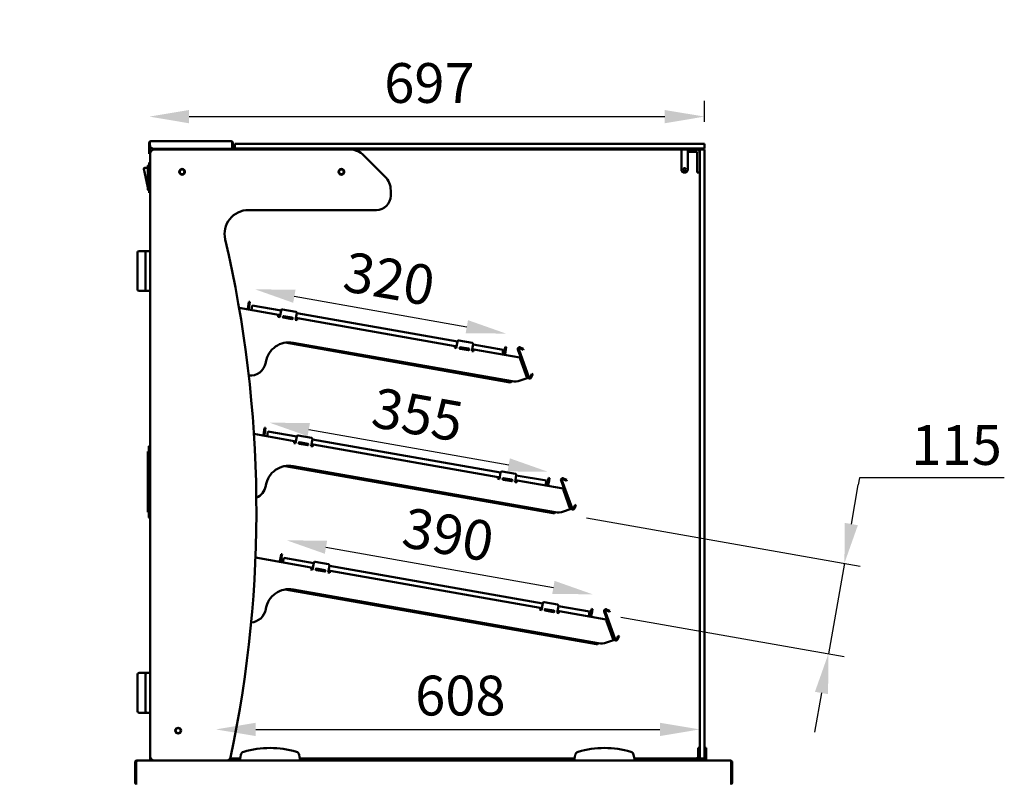
# Model space of a CAD drawing. Units: millimetres. Extents: x 65 to 5840, y 100 to 4100.
# Drawn here: x 2590 to 3827, y 1759 to 2720 of the extents above; entities that cross this region are included whole.
import ezdxf

# ---------------------------------------------------------------- set-up
doc = ezdxf.new("R2010")
doc.units = ezdxf.units.MM
doc.header["$LTSCALE"] = 20
for name, color, linetype, lineweight in [('Dimension (ISO)', 7, 'Continuous', 25), ('Symbol (ISO)', 7, 'Continuous', 25), ('Visible (ISO)', 7, 'Continuous', 50)]:
    doc.layers.add(name, color=color, linetype=linetype, lineweight=lineweight)
doc.styles.add('Note Text (ISO)', font='tahoma.ttf')
doc.dimstyles.new('Default (ISO)', dxfattribs={"dimscale": 20, "dimtxt": 2.5, "dimasz": 2.5, "dimexe": 1, "dimexo": 2, "dimgap": 0.762, "dimtad": 1, "dimtoh": 1, "dimdec": 1, "dimrnd": 1e-08, "dimzin": 0, "dimdsep": 46, "dimtxsty": 'Note Text (ISO)', "dimcen": 0.09, "dimdle": 10, "dimclrd": 256, "dimclre": 256, "dimclrt": 256, "dimadec": 1, "dimazin": 0, "dimtfac": 1.40208, "dimtmove": 0, "dimatfit": 3, "dimfxl": 1, "dimtolj": 1, "dimtzin": 0, "dimlwd": -1, "dimlwe": -1, "dimarcsym": 0})
doc.dimstyles.new('Default - Method 1b (ISO)$7', dxfattribs={"dimscale": 20, "dimtxt": 2.5, "dimasz": 2.5, "dimexe": 3.175, "dimexo": 0, "dimgap": 0.762, "dimtad": 1, "dimtoh": 1, "dimrnd": 1e-08, "dimtxsty": 'Note Text (ISO)', "dimcen": 0.09, "dimdle": 10, "dimclrd": 256, "dimclre": 256, "dimclrt": 256, "dimazin": 2, "dimtfac": 1.4, "dimtmove": 0, "dimatfit": 3, "dimfxl": 1, "dimtolj": 1, "dimlwd": -1, "dimlwe": -1, "dimarcsym": 0})

# ---------------------------------------------------------------- blocks, each defined once
blk = doc.blocks.new('*D7')
at = {"layer": 'Defpoints', "color": 0, "transparency": 16777216}
for p in [(2735.3, 1761.1), (3485.3, 1761.1), (3485.3, 1022.6)]:
    blk.add_point(p, dxfattribs=at)
at = {"layer": 'Dimension (ISO)', "transparency": 16777216}
for p, q in [((2735.3, 1721.1), (2735.3, 1002.6)), ((3485.3, 1721.1), (3485.3, 1002.6)), ((2785.3, 1022.6), (3435.3, 1022.6))]:
    blk.add_line(p, q, dxfattribs=at)
for points in [[(2785.3, 1030.9), (2785.3, 1014.2), (2735.3, 1022.6)], [(3435.3, 1030.9), (3435.3, 1014.2), (3485.3, 1022.6)]]:
    blk.add_solid(points, dxfattribs=at)
at = {"layer": 'Dimension (ISO)', "transparency": 16777216, "insert": (3057, 1089.9), "char_height": 50, "attachment_point": 1, "style": 'Note Text (ISO)'}
blk.add_mtext('\\A1;750', dxfattribs=at)
blk = doc.blocks.new('*D17')
at = {"layer": 'Defpoints', "color": 0, "transparency": 16777216}
for p in [(3450.4, 2597.8), (2753.2, 2560.6), (3450.4, 2551.4)]:
    blk.add_point(p, dxfattribs=at)
at = {"layer": 'Dimension (ISO)', "transparency": 16777216}
for p, q in [((3450.4, 2591.4), (3450.4, 2617.8)), ((2803.2, 2597.8), (3400.4, 2597.8))]:
    blk.add_line(p, q, dxfattribs=at)
for points in [[(2803.2, 2606.1), (2803.2, 2589.4), (2753.2, 2597.8)], [(3400.4, 2606.1), (3400.4, 2589.4), (3450.4, 2597.8)]]:
    blk.add_solid(points, dxfattribs=at)
at = {"layer": 'Dimension (ISO)', "transparency": 16777216, "insert": (3048.2, 2665), "char_height": 50, "attachment_point": 1, "style": 'Note Text (ISO)'}
blk.add_mtext('\\A1;697', dxfattribs=at)
blk = doc.blocks.new('*D20')
at = {"layer": 'Defpoints', "color": 0, "transparency": 16777216}
for p in [(2836.8, 1828), (3444.4, 1828), (3444.4, 1828)]:
    blk.add_point(p, dxfattribs=at)
at = {"layer": 'Dimension (ISO)', "transparency": 16777216}
blk.add_line((2886.8, 1828), (3394.4, 1828), dxfattribs=at)
for points in [[(2886.8, 1836.3), (2886.8, 1819.6), (2836.8, 1828)], [(3394.4, 1836.3), (3394.4, 1819.6), (3444.4, 1828)]]:
    blk.add_solid(points, dxfattribs=at)
at = {"layer": 'Dimension (ISO)', "transparency": 16777216, "insert": (3087, 1895.5), "char_height": 50, "attachment_point": 1, "style": 'Note Text (ISO)'}
blk.add_mtext('\\A1;608', dxfattribs=at)
blk = doc.blocks.new('*D21')
at = {"layer": 'Defpoints', "color": 0, "transparency": 16777216}
for p in [(2921.4, 2040.7), (3309.9, 1997.7), (3305.5, 1973)]:
    blk.add_point(p, dxfattribs=at)
at = {"layer": 'Dimension (ISO)', "transparency": 16777216}
blk.add_line((2975, 2056.8), (3260.6, 2006.4), dxfattribs=at)
for points in [[(2976.5, 2065), (2973.6, 2048.6), (2925.8, 2065.5)], [(3262.1, 2014.6), (3259.2, 1998.2), (3309.9, 1997.7)]]:
    blk.add_solid(points, dxfattribs=at)
at = {"layer": 'Dimension (ISO)', "transparency": 16777216, "insert": (3077, 2107.2), "char_height": 50, "attachment_point": 1, "rotation": 350, "style": 'Note Text (ISO)'}
blk.add_mtext('\\A1;390', dxfattribs=at)
blk = doc.blocks.new('*D22')
at = {"layer": 'Defpoints', "color": 0, "transparency": 16777216}
for p in [(2901.7, 2199.1), (3253.8, 2151.6), (3251.3, 2137.5)]:
    blk.add_point(p, dxfattribs=at)
at = {"layer": 'Dimension (ISO)', "transparency": 16777216}
blk.add_line((2953.4, 2204.6), (3204.6, 2160.3), dxfattribs=at)
for points in [[(2954.9, 2212.8), (2952, 2196.4), (2904.2, 2213.3)], [(3206, 2168.5), (3203.1, 2152.1), (3253.8, 2151.6)]]:
    blk.add_solid(points, dxfattribs=at)
at = {"layer": 'Dimension (ISO)', "transparency": 16777216, "insert": (3038.6, 2257.9), "char_height": 50, "attachment_point": 1, "rotation": 350, "style": 'Note Text (ISO)'}
blk.add_mtext('\\A1;355', dxfattribs=at)
blk = doc.blocks.new('*D23')
at = {"layer": 'Defpoints', "color": 0, "transparency": 16777216}
for p in [(2882, 2357.6), (3201.2, 2325.2), (3197.2, 2302.1)]:
    blk.add_point(p, dxfattribs=at)
at = {"layer": 'Dimension (ISO)', "transparency": 16777216}
blk.add_line((2935.3, 2372.1), (3152, 2333.9), dxfattribs=at)
for points in [[(2936.8, 2380.3), (2933.9, 2363.9), (2886.1, 2380.8)], [(3153.4, 2342.1), (3150.5, 2325.7), (3201.2, 2325.2)]]:
    blk.add_solid(points, dxfattribs=at)
at = {"layer": 'Dimension (ISO)', "transparency": 16777216, "insert": (3002.9, 2428.6), "char_height": 50, "attachment_point": 1, "rotation": 350, "style": 'Note Text (ISO)'}
blk.add_mtext('\\A1;320', dxfattribs=at)
blk = doc.blocks.new('*D24')
at = {"layer": 'Defpoints', "color": 0, "transparency": 16777216}
for p in [(3262.8, 2100.7), (3306, 1975.9), (3606, 1923)]:
    blk.add_point(p, dxfattribs=at)
at = {"layer": 'Dimension (ISO)', "transparency": 16777216}
for p, q in [((3645, 2143.9), (3643.4, 2135.2)), ((3826.9, 2143.9), (3645, 2143.9)), ((3634.8, 2085.9), (3643.4, 2135.2)), ((3302.2, 2093.8), (3645.8, 2033.2)), ((3626.1, 2036.7), (3606, 1923)), ((3345.4, 1969), (3625.7, 1919.5)), ((3597.4, 1873.8), (3588.7, 1824.5))]:
    blk.add_line(p, q, dxfattribs=at)
for points in [[(3626.6, 2087.4), (3643, 2084.5), (3626.1, 2036.7)], [(3589.1, 1875.2), (3605.6, 1872.3), (3606, 1923)]]:
    blk.add_solid(points, dxfattribs=at)
at = {"layer": 'Dimension (ISO)', "transparency": 16777216, "insert": (3710.2, 2210.3), "char_height": 50, "attachment_point": 1, "style": 'Note Text (ISO)'}
blk.add_mtext('\\A1;115', dxfattribs=at)

msp = doc.modelspace()

# ---------------------------------------------------------------- linework, layer by layer
at = {"layer": 'Visible (ISO)'}
for p, q in [((2753.9, 2565.13), (2753.2, 2565.13)), ((2753.2, 2565.13), (2753.2, 2556.13)), ((2753.9, 2556.13), (2753.9, 2565.13)), ((2754.05, 2562.13), (2754.05, 2565.13)), ((2754.4, 2560.27), (2754.4, 2551.43)), ((2754.9, 2566.83), (2856.2, 2566.83)), ((2857.06, 2565.13), (2857.06, 2559.13)), ((2857.2, 2559.83), (2857.2, 2565.13)), ((2857.2, 2565.13), (2857.9, 2565.13)), ((2857.2, 2557.83), (2857.2, 2559.83)), ((2857.9, 2565.13), (2857.9, 2559.83)), ((2857.9, 2559.83), (2857.9, 2557.83)), ((2860.4, 2563.53), (2860.4, 2557.53)), ((2860.4, 2563.53), (2865.4, 2563.53)), ((3445.4, 2563.53), (2865.4, 2563.53)), ((3445.4, 2563.53), (3450.4, 2563.53)), ((3450.4, 2563.53), (3450.4, 2557.53)), ((2753.2, 2551.13), (2753.2, 2556.13)), ((2753.2, 2551.13), (2753.9, 2551.13)), ((2753.9, 2556.13), (2753.9, 2551.13)), ((2754.4, 1793.93), (2754.4, 2551.43)), ((2855.06, 2557.13), (2759.05, 2557.13)), ((2759.4, 2556.43), (3005.05, 2556.43)), ((2763.96, 2556.43), (2763.26, 2557.13)), ((2763.55, 2557.13), (2764.25, 2556.43)), ((2788.26, 2557.13), (2788.26, 2556.43)), ((2788.4, 2556.43), (2788.4, 2557.13)), ((2789.6, 2557.13), (2789.6, 2556.43)), ((2857.2, 2557.83), (2857.9, 2557.83)), ((2858.9, 2557.53), (2860.4, 2557.53)), ((2858.9, 2557.53), (2858.9, 2556.43)), ((2860.4, 2557.53), (2865.4, 2557.53)), ((3445.4, 2557.53), (2865.4, 2557.53)), ((3007.29, 2557.13), (2975.2, 2557.13)), ((3007.29, 2556.32), (3007.29, 2557.13)), ((3008.85, 2556.48), (3008.55, 2556.18)), ((3009.26, 2556.07), (3008.85, 2556.48)), ((3421.4, 2556.43), (3008.9, 2556.43)), ((3022.73, 2549.1), (3049.08, 2522.75)), ((3429.4, 2556.43), (3421.4, 2556.43)), ((3421.4, 2552.43), (3421.4, 2556.43)), ((3421.4, 2552.43), (3421.4, 2531.33)), ((3430.4, 2556.43), (3429.4, 2556.43)), ((3429.4, 2552.43), (3429.4, 2556.43)), ((3429.4, 2553.43), (3430.4, 2553.43)), ((3429.4, 2552.43), (3429.4, 2531.33)), ((3430.4, 2556.43), (3440.4, 2556.43)), ((3430.4, 2553.43), (3440.4, 2553.43)), ((3441.4, 2531.33), (3441.4, 2552.43)), ((3450.4, 2556.43), (3444.4, 2556.43)), ((3444.4, 2556.43), (3444.4, 2551.43)), ((3444.4, 1796.43), (3444.4, 2551.43)), ((3445.4, 2557.53), (3450.4, 2557.53)), ((3450.4, 2556.43), (3450.4, 2551.43)), ((3450.4, 1796.43), (3450.4, 2551.43)), ((2751.2, 2535.53), (2751.2, 2506.53)), ((2752.2, 2536.53), (2753.2, 2536.53)), ((2753.2, 2536.93), (2753.2, 2539.93)), ((2754.4, 2539.93), (2753.2, 2539.93)), ((2753.2, 2536.93), (2753.2, 2504.93)), ((2746.44, 2532.33), (2751.2, 2508.53)), ((2751.2, 2533.53), (2747.42, 2533.53)), ((3425.3, 2527.43), (3425.5, 2527.43)), ((3441.4, 2527.43), (3441.4, 2531.33)), ((3441.4, 2527.43), (3444.4, 2527.43)), ((2752.2, 2505.53), (2753.2, 2505.53)), ((2753.2, 2501.93), (2753.2, 2504.93)), ((2753.2, 2501.93), (2754.4, 2501.93)), ((3056.4, 2505.07), (3056.4, 2498.43)), ((3038.4, 2480.43), (2877.69, 2480.43)), ((2738.4, 2380.93), (2738.4, 2426.93)), ((2740.4, 2428.93), (2750.4, 2428.93)), ((2748.4, 2424.22), (2748.4, 2426.93)), ((2748.4, 2424.22), (2748.4, 2408.97)), ((2754.4, 2428.93), (2750.4, 2428.93)), ((2748.4, 2408.68), (2748.4, 2408.97)), ((2748.4, 2408.68), (2748.4, 2399.17)), ((2748.4, 2398.88), (2748.4, 2399.17)), ((2748.4, 2398.88), (2748.4, 2383.63)), ((2750.4, 2378.93), (2740.4, 2378.93)), ((2748.4, 2380.93), (2748.4, 2383.63)), ((2750.4, 2378.93), (2754.4, 2378.93)), ((2876.79, 2356.51), (2877.81, 2362.34)), ((2878.34, 2365.3), (2877.81, 2362.34)), ((2879, 2362.13), (2877.97, 2356.3)), ((2878.34, 2365.3), (2879.52, 2365.09)), ((2879, 2362.13), (2879.52, 2365.09)), ((2865.93, 2357.41), (2915.59, 2348.65)), ((2881.49, 2354.66), (2882.53, 2360.57)), ((2882.53, 2360.57), (2918.6, 2354.21)), ((2917.12, 2345.84), (2918.63, 2354.37)), ((2920.36, 2355.58), (2937.11, 2352.63)), ((2938.32, 2350.89), (2936.82, 2342.37)), ((2938.3, 2350.74), (3140.18, 2315.14)), ((2915.15, 2346.19), (2915.21, 2346.49)), ((2917.12, 2345.84), (2915.15, 2346.19)), ((2915.59, 2348.65), (2915.21, 2346.49)), ((2915.29, 2346.98), (2917.26, 2346.63)), ((2917.35, 2347.12), (2915.38, 2347.47)), ((2915.59, 2348.65), (2917.56, 2348.31)), ((2921.04, 2345.97), (2933.18, 2343.82)), ((2933.35, 2344.3), (2921.05, 2346.47)), ((2932.18, 2343.39), (2921.84, 2345.22)), ((2922.18, 2347.19), (2932.52, 2345.36)), ((2938.79, 2342.02), (2936.82, 2342.37)), ((2936.96, 2343.16), (2938.93, 2342.81)), ((2939.02, 2343.3), (2937.05, 2343.65)), ((2937.25, 2344.83), (2939.22, 2344.49)), ((2938.84, 2342.32), (2938.79, 2342.02)), ((2938.84, 2342.32), (2939.22, 2344.49)), ((2939.22, 2344.49), (3137.17, 2309.58)), ((2923.7, 2313.82), (3206.36, 2263.97)), ((3208.67, 2265.29), (2933.71, 2313.78)), ((3138.71, 2306.77), (3140.21, 2315.3)), ((3141.95, 2316.51), (3158.69, 2313.56)), ((3136.74, 2307.12), (3136.79, 2307.42)), ((3138.71, 2306.77), (3136.74, 2307.12)), ((3137.17, 2309.58), (3136.79, 2307.42)), ((3136.88, 2307.91), (3138.84, 2307.56)), ((3138.93, 2308.05), (3136.96, 2308.4)), ((3137.17, 2309.58), (3139.14, 2309.23)), ((3142.62, 2306.89), (3154.77, 2304.75)), ((3154.93, 2305.23), (3142.63, 2307.4)), ((3153.76, 2304.32), (3143.42, 2306.14)), ((3143.77, 2308.11), (3154.11, 2306.29)), ((3159.9, 2311.82), (3158.4, 2303.3)), ((3160.37, 2302.95), (3158.4, 2303.3)), ((3158.54, 2304.09), (3160.51, 2303.74)), ((3160.6, 2304.23), (3158.63, 2304.58)), ((3158.84, 2305.76), (3160.81, 2305.41)), ((3159.88, 2311.67), (3197.67, 2305.01)), ((3160.42, 2303.25), (3160.37, 2302.95)), ((3160.42, 2303.25), (3160.81, 2305.41)), ((3160.81, 2305.41), (3218.55, 2295.23)), ((3196.63, 2299.1), (3197.67, 2305.01)), ((3198.77, 2299.73), (3199.8, 2305.57)), ((3200.32, 2308.52), (3199.8, 2305.57)), ((3200.98, 2305.36), (3199.96, 2299.53)), ((3201.5, 2308.31), (3200.32, 2308.52)), ((3200.98, 2305.36), (3201.5, 2308.31)), ((3216.11, 2305.15), (3228.82, 2270.22)), ((3229.95, 2270.63), (3217.24, 2305.56)), ((3222.76, 2304.87), (3218.6, 2306.81)), ((3219.11, 2307.89), (3223.26, 2305.96)), ((3222.76, 2304.87), (3223.26, 2305.96)), ((2899.54, 2289.85), (2899.37, 2288.86)), ((3219.11, 2293.41), (3219.13, 2293.42)), ((3227.84, 2269.42), (3219.11, 2293.41)), ((3219.13, 2293.42), (3220.23, 2293.82)), ((3219.14, 2292.89), (3227.71, 2269.37)), ((3207.35, 2264.83), (3207.75, 2264.35)), ((3207.94, 2265.42), (3207.5, 2265.05)), ((3207.75, 2264.35), (3208.84, 2265.26)), ((3218.98, 2266.2), (3227.71, 2269.37)), ((3228.97, 2269.83), (3227.84, 2269.42)), ((3228.82, 2270.22), (3228.97, 2269.83)), ((3231.8, 2270.55), (3233.74, 2274.7)), ((3234.82, 2274.2), (3232.89, 2270.04)), ((3234.82, 2274.2), (3233.74, 2274.7)), ((2896.48, 2198.04), (2897.51, 2203.87)), ((2898.03, 2206.82), (2897.51, 2203.87)), ((2898.69, 2203.66), (2897.66, 2197.83)), ((2898.03, 2206.82), (2899.21, 2206.62)), ((2898.69, 2203.66), (2899.21, 2206.62)), ((2901.19, 2196.19), (2902.23, 2202.1)), ((2902.23, 2202.1), (2938.3, 2195.74)), ((2884.58, 2199.12), (2935.28, 2190.18)), ((2935.28, 2190.18), (2934.9, 2188.01)), ((2937.05, 2188.65), (2935.08, 2189)), ((2935.28, 2190.18), (2937.25, 2189.83)), ((2936.82, 2187.37), (2938.32, 2195.89)), ((2940.06, 2197.11), (2956.8, 2194.16)), ((2941.88, 2188.71), (2952.22, 2186.89)), ((2958.02, 2192.42), (2956.52, 2183.9)), ((2957.99, 2192.27), (3194.35, 2150.59)), ((2751.4, 2176.93), (2752.4, 2176.93)), ((2751.4, 2100.93), (2751.4, 2176.93)), ((2752.4, 2181.08), (2752.4, 2182.93)), ((2752.4, 2096.77), (2752.4, 2181.08)), ((2753.4, 2183.93), (2754.4, 2183.93)), ((2934.85, 2187.72), (2934.9, 2188.01)), ((2936.82, 2187.37), (2934.85, 2187.72)), ((2934.99, 2188.51), (2936.96, 2188.16)), ((2940.73, 2187.49), (2952.88, 2185.35)), ((2953.04, 2185.83), (2940.74, 2188)), ((2951.87, 2184.92), (2941.53, 2186.74)), ((2958.49, 2183.55), (2956.52, 2183.9)), ((2956.66, 2184.69), (2958.62, 2184.34)), ((2958.71, 2184.83), (2956.74, 2185.18)), ((2956.95, 2186.36), (2958.92, 2186.01)), ((2958.54, 2183.85), (2958.49, 2183.55)), ((2958.54, 2183.85), (2958.92, 2186.01)), ((2958.92, 2186.01), (3191.33, 2145.03)), ((2923.7, 2158.82), (3260.53, 2099.42)), ((3262.84, 2100.74), (2933.71, 2158.78)), ((3196.11, 2151.96), (3212.85, 2149.01)), ((3190.9, 2142.57), (3190.95, 2142.86)), ((3192.87, 2142.22), (3190.9, 2142.57)), ((3191.33, 2145.03), (3190.95, 2142.86)), ((3191.04, 2143.36), (3193.01, 2143.01)), ((3193.1, 2143.5), (3191.13, 2143.85)), ((3191.33, 2145.03), (3193.3, 2144.68)), ((3192.87, 2142.22), (3194.37, 2150.75)), ((3196.78, 2142.34), (3208.93, 2140.2)), ((3209.09, 2140.68), (3196.79, 2142.85)), ((3207.92, 2139.77), (3197.58, 2141.59)), ((3197.93, 2143.56), (3208.27, 2141.74)), ((3214.07, 2147.27), (3212.57, 2138.75)), ((3212.71, 2139.54), (3214.67, 2139.19)), ((3214.76, 2139.68), (3212.79, 2140.03)), ((3213, 2141.21), (3214.97, 2140.86)), ((3214.04, 2147.12), (3251.84, 2140.46)), ((3214.59, 2138.7), (3214.97, 2140.86)), ((3214.97, 2140.86), (3272.71, 2130.68)), ((3250.79, 2134.55), (3251.84, 2140.46)), ((3252.94, 2135.18), (3253.97, 2141.02)), ((3254.49, 2143.97), (3253.97, 2141.02)), ((3255.15, 2140.81), (3254.12, 2134.98)), ((3255.67, 2143.76), (3254.49, 2143.97)), ((3255.15, 2140.81), (3255.67, 2143.76)), ((3270.28, 2140.6), (3282.99, 2105.67)), ((3284.12, 2106.08), (3271.4, 2141.01)), ((3276.92, 2140.32), (3272.77, 2142.26)), ((3273.27, 2143.34), (3277.43, 2141.41)), ((3276.92, 2140.32), (3277.43, 2141.41)), ((2899.54, 2134.85), (2899.37, 2133.86)), ((3214.54, 2138.4), (3212.57, 2138.75)), ((3214.59, 2138.7), (3214.54, 2138.4)), ((3273.27, 2128.86), (3273.29, 2128.87)), ((3282, 2104.87), (3273.27, 2128.86)), ((3273.29, 2128.87), (3274.4, 2129.27)), ((3273.31, 2128.34), (3281.87, 2104.82)), ((3273.15, 2101.64), (3281.87, 2104.82)), ((3283.13, 2105.28), (3282, 2104.87)), ((3282.99, 2105.67), (3283.13, 2105.28)), ((3285.96, 2106), (3287.9, 2110.15)), ((3288.99, 2109.65), (3287.05, 2105.49)), ((3288.99, 2109.65), (3287.9, 2110.15)), ((2752.4, 2100.93), (2751.4, 2100.93)), ((2752.4, 2094.93), (2752.4, 2096.77)), ((2753.4, 2093.93), (2754.4, 2093.93)), ((3261.51, 2100.28), (3261.91, 2099.8)), ((3262.11, 2100.87), (3261.66, 2100.5)), ((3261.91, 2099.8), (3263.01, 2100.71)), ((2886.49, 2043.78), (2956.65, 2031.41)), ((2917.16, 2039.39), (2918.19, 2045.22)), ((2918.71, 2048.18), (2918.19, 2045.22)), ((2919.37, 2045.01), (2918.34, 2039.18)), ((2918.71, 2048.18), (2919.89, 2047.97)), ((2919.37, 2045.01), (2919.89, 2047.97)), ((2920.88, 2037.72), (2921.93, 2043.63)), ((2921.93, 2043.63), (2959.67, 2036.97)), ((2956.22, 2028.95), (2956.27, 2029.25)), ((2958.19, 2028.6), (2956.22, 2028.95)), ((2956.65, 2031.41), (2956.27, 2029.25)), ((2956.36, 2029.74), (2958.33, 2029.39)), ((2958.42, 2029.88), (2956.45, 2030.23)), ((2956.65, 2031.41), (2958.62, 2031.06)), ((2958.19, 2028.6), (2959.69, 2037.13)), ((2961.43, 2038.34), (2978.17, 2035.39)), ((2962.1, 2028.72), (2974.25, 2026.58)), ((2974.41, 2027.06), (2962.11, 2029.23)), ((2973.24, 2026.15), (2962.9, 2027.97)), ((2963.25, 2029.94), (2973.59, 2028.12)), ((2979.39, 2033.65), (2977.89, 2025.13)), ((2979.36, 2033.5), (3247.23, 1986.27)), ((2979.86, 2024.78), (2977.89, 2025.13)), ((2978.03, 2025.92), (2980, 2025.57)), ((2980.08, 2026.06), (2978.11, 2026.41)), ((2978.32, 2027.59), (2980.29, 2027.24)), ((2979.91, 2025.08), (2979.86, 2024.78)), ((2979.91, 2025.08), (2980.29, 2027.24)), ((2980.29, 2027.24), (3244.22, 1980.71)), ((2923.7, 2003.82), (3314.69, 1934.87)), ((3317, 1936.19), (2933.71, 2003.78)), ((2899.54, 1979.85), (2899.37, 1978.86)), ((3243.78, 1978.24), (3243.84, 1978.54)), ((3244.22, 1980.71), (3243.84, 1978.54)), ((3243.92, 1979.03), (3245.89, 1978.68)), ((3245.98, 1979.18), (3244.01, 1979.52)), ((3244.22, 1980.71), (3246.19, 1980.36)), ((3245.75, 1977.9), (3247.26, 1986.42)), ((3248.99, 1987.64), (3265.74, 1984.69)), ((3261.98, 1976.36), (3249.68, 1978.53)), ((3250.81, 1979.24), (3261.15, 1977.42)), ((3266.95, 1982.95), (3265.45, 1974.42)), ((3266.93, 1982.79), (3306, 1975.91)), ((3308.65, 1979.42), (3308.13, 1976.47)), ((3309.83, 1979.21), (3308.65, 1979.42)), ((3309.31, 1976.26), (3309.83, 1979.21)), ((3327.44, 1978.79), (3331.59, 1976.85)), ((3245.75, 1977.9), (3243.78, 1978.24)), ((3249.67, 1978.02), (3261.81, 1975.88)), ((3260.81, 1975.45), (3250.47, 1977.27)), ((3267.42, 1974.08), (3265.45, 1974.42)), ((3265.59, 1975.21), (3267.56, 1974.86)), ((3267.65, 1975.36), (3265.68, 1975.7)), ((3265.88, 1976.89), (3267.85, 1976.54)), ((3267.47, 1974.37), (3267.42, 1974.08)), ((3267.47, 1974.37), (3267.85, 1976.54)), ((3267.85, 1976.54), (3326.88, 1966.13)), ((3304.96, 1970), (3306, 1975.91)), ((3307.1, 1970.63), (3308.13, 1976.47)), ((3309.31, 1976.26), (3308.28, 1970.43)), ((3324.44, 1976.05), (3337.15, 1941.12)), ((3338.28, 1941.53), (3325.57, 1976.46)), ((3331.09, 1975.77), (3326.93, 1977.7)), ((3331.09, 1975.77), (3331.59, 1976.85)), ((3327.44, 1964.31), (3327.46, 1964.32)), ((3336.17, 1940.32), (3327.44, 1964.31)), ((3327.46, 1964.32), (3328.56, 1964.72)), ((3327.47, 1963.79), (3336.03, 1940.27)), ((3340.13, 1941.45), (3342.06, 1945.6)), ((3343.15, 1945.1), (3341.21, 1940.94)), ((3343.15, 1945.1), (3342.06, 1945.6)), ((3315.68, 1935.72), (3316.08, 1935.24)), ((3316.27, 1936.32), (3315.83, 1935.95)), ((3316.08, 1935.24), (3317.17, 1936.16)), ((3327.31, 1937.09), (3336.03, 1940.27)), ((3337.29, 1940.73), (3336.17, 1940.32)), ((3337.15, 1941.12), (3337.29, 1940.73)), ((2738.4, 1850.93), (2738.4, 1896.93)), ((2740.4, 1898.93), (2750.4, 1898.93)), ((2748.4, 1894.22), (2748.4, 1896.93)), ((2748.4, 1894.22), (2748.4, 1878.97)), ((2754.4, 1898.93), (2750.4, 1898.93)), ((2748.4, 1878.68), (2748.4, 1878.97)), ((2748.4, 1878.68), (2748.4, 1869.17)), ((2748.4, 1868.88), (2748.4, 1869.17)), ((2748.4, 1868.88), (2748.4, 1853.63)), ((2750.4, 1848.93), (2740.4, 1848.93)), ((2748.4, 1850.93), (2748.4, 1853.63)), ((2750.4, 1848.93), (2754.4, 1848.93)), ((2754.4, 1793.93), (2754.4, 1788.93)), ((2868.18, 1795.92), (2867.3, 1790.93)), ((2942.3, 1790.93), (2941.42, 1795.92)), ((3288.18, 1795.92), (3287.3, 1790.93)), ((3362.3, 1790.93), (3361.42, 1795.92)), ((3442.3, 1804.65), (3442.3, 1799.85)), ((3442.3, 1804.65), (3444.3, 1804.65)), ((3442.3, 1799.85), (3442.3, 1795.92)), ((3442.3, 1790.93), (3442.3, 1795.92)), ((3444.3, 1804.65), (3444.3, 1799.85)), ((3444.3, 1799.85), (3444.3, 1795.92)), ((3444.3, 1790.93), (3444.3, 1795.92)), ((3444.4, 1796.43), (3444.4, 1791.43)), ((3450.4, 1804.65), (3452.3, 1804.65)), ((3450.4, 1796.43), (3450.4, 1791.43)), ((3452.3, 1799.85), (3452.3, 1804.65)), ((3452.3, 1795.92), (3452.3, 1799.85)), ((3452.3, 1795.92), (3452.3, 1790.93)), ((2735.3, 1786.73), (2735.3, 1761.13)), ((2736.5, 1786.73), (2735.3, 1786.73)), ((2736.5, 1786.73), (2736.5, 1761.13)), ((2736.65, 1758.93), (2736.65, 1786.73)), ((2737.5, 1788.93), (3483.1, 1788.93)), ((2854.69, 1791.43), (2867.39, 1791.43)), ((2867.3, 1790.93), (2867.3, 1788.93)), ((2942.22, 1791.43), (3287.39, 1791.43)), ((2942.3, 1788.93), (2942.3, 1790.93)), ((3287.3, 1790.93), (3287.3, 1788.93)), ((3362.22, 1791.43), (3439.4, 1791.43)), ((3362.3, 1788.93), (3362.3, 1790.93)), ((3442.3, 1790.93), (3444.3, 1790.93)), ((3442.3, 1788.93), (3442.3, 1790.93)), ((3444.3, 1790.93), (3450.3, 1790.93)), ((3450.4, 1791.43), (3444.4, 1791.43)), ((3450.3, 1791.43), (3450.3, 1790.93)), ((3450.3, 1790.93), (3452.3, 1790.93)), ((3452.3, 1790.93), (3452.3, 1788.93)), ((3483.96, 1786.73), (3483.96, 1758.93)), ((3484.1, 1786.73), (3484.1, 1761.13)), ((3484.1, 1786.73), (3485.3, 1786.73)), ((3485.3, 1761.13), (3485.3, 1786.73))]:
    msp.add_line(p, q, dxfattribs=at)
for centre, radius in [((2794.4, 2528.43), 3.6), ((2794.4, 2528.53), 3.2), ((2794.4, 2528.43), 3), ((2994.4, 2528.43), 3.6), ((2994.4, 2528.53), 3.2), ((2994.4, 2528.43), 3), ((3425.4, 2531.43), 1.65), ((2789.4, 1826.43), 3.6), ((2789.4, 1826.43), 3.2)]:
    msp.add_circle(centre, radius, dxfattribs=at)
for centre, radius, start, end in [((2759.05, 2562.13), 5, 180, 270), ((2759.4, 2551.43), 5, 90, 180), ((2855.06, 2559.13), 2, 270, 0), ((2858.9, 2558.53), 1.7, 204.31574, 270), ((2858.9, 2558.53), 1, 180, 270), ((3005.05, 2531.43), 25, 45, 90), ((3007.29, 2554.93), 2.2, 45, 90), ((3440.4, 2552.43), 4, 0, 90), ((3440.4, 2552.43), 1, 0, 90), ((2752.2, 2535.53), 1, 90, 180), ((2747.42, 2532.53), 1, 90, 191.30993), ((3031.4, 2505.07), 25, 0, 45), ((3425.3, 2531.33), 3.9, 180, 270), ((3425.5, 2531.33), 3.9, 270, 0), ((2752.2, 2506.53), 1, 180, 270), ((3038.4, 2498.43), 18, 270, 0), ((2877.69, 2450.43), 30, 90, 193.12412), ((1387.66, 2103.02), 1500, 348.06785, 13.12412), ((2740.4, 2426.93), 2, 90, 180), ((2750.4, 2426.93), 2, 90, 180), ((2740.4, 2380.93), 2, 180, 270), ((2750.4, 2380.93), 2, 180, 270), ((2875.8, 2356.68), 1, 260, 350), ((2875.8, 2356.68), 2.2, 322.96431, 350), ((2920.1, 2354.11), 1.5, 80, 170), ((2936.85, 2351.15), 1.5, 350, 80), ((2922.01, 2346.2), 1, 80, 260), ((2932.35, 2344.38), 1, 260, 80), ((2928.59, 2284.72), 29.5, 80, 170), ((3141.69, 2315.04), 1.5, 80, 170), ((3158.43, 2312.08), 1.5, 350, 80), ((3143.59, 2307.13), 1, 80, 260), ((3153.93, 2305.31), 1, 260, 80), ((3218.18, 2305.9), 2.2, 75.85236, 200), ((3218.18, 2305.9), 1, 89.4698, 200), ((2879.67, 2292.33), 20, 265.39766, 350), ((3200.94, 2299.35), 2.2, 170, 197.03569), ((3200.94, 2299.35), 1, 170, 260), ((3212.14, 2284.99), 20, 260, 290), ((3230.89, 2270.97), 2.2, 200, 324.14764), ((3230.89, 2270.97), 1, 200, 310.5302), ((2895.5, 2198.21), 1, 260, 350), ((2895.5, 2198.21), 2.2, 322.96431, 350), ((2939.8, 2195.63), 1.5, 80, 170), ((2941.71, 2187.73), 1, 80, 260), ((2956.54, 2192.68), 1.5, 350, 80), ((2753.4, 2182.93), 1, 90, 180), ((2952.05, 2185.9), 1, 260, 80), ((2928.59, 2129.72), 29.5, 80, 170), ((3195.85, 2150.49), 1.5, 80, 170), ((3197.76, 2142.58), 1, 80, 260), ((3208.1, 2140.76), 1, 260, 80), ((3212.59, 2147.53), 1.5, 350, 80), ((3272.34, 2141.35), 2.2, 75.85236, 200), ((3272.34, 2141.35), 1, 89.4698, 200), ((2879.67, 2137.33), 20, 293.27869, 350), ((3255.1, 2134.8), 2.2, 170, 197.03569), ((3255.1, 2134.8), 1, 170, 260), ((3285.06, 2106.42), 2.2, 200, 324.14764), ((3285.06, 2106.42), 1, 200, 310.5302), ((2753.4, 2094.93), 1, 180, 270), ((3266.31, 2120.44), 20, 260, 290), ((2916.18, 2039.56), 1, 260, 350), ((2916.18, 2039.56), 2.2, 322.96431, 350), ((2961.17, 2036.87), 1.5, 80, 170), ((2963.08, 2028.96), 1, 80, 260), ((2973.42, 2027.14), 1, 260, 80), ((2977.91, 2033.91), 1.5, 350, 80), ((2928.59, 1974.72), 29.5, 80, 170), ((2879.67, 1982.33), 20, 273.95968, 350), ((3248.73, 1986.16), 1.5, 80, 170), ((3250.64, 1978.25), 1, 80, 260), ((3265.48, 1983.21), 1.5, 350, 80), ((3326.51, 1976.8), 2.2, 75.85236, 200), ((3260.98, 1976.43), 1, 260, 80), ((3309.27, 1970.25), 2.2, 170, 197.03569), ((3309.27, 1970.25), 1, 170, 260), ((3326.51, 1976.8), 1, 89.4698, 200), ((3339.22, 1941.87), 1, 200, 310.5302), ((3320.47, 1955.89), 20, 260, 290), ((3339.22, 1941.87), 2.2, 200, 324.14764), ((2740.4, 1896.93), 2, 90, 180), ((2750.4, 1896.93), 2, 90, 180), ((2740.4, 1850.93), 2, 180, 270), ((2750.4, 1850.93), 2, 180, 270), ((2759.4, 1793.93), 5, 180, 270), ((2873.11, 1795.05), 5, 106.48112, 170), ((2904.8, 1687.93), 116.72, 73.51888, 106.48112), ((2936.5, 1795.05), 5, 10, 73.51888), ((3293.11, 1795.05), 5, 106.48112, 170), ((3324.8, 1687.93), 116.72, 73.51888, 106.48112), ((3356.5, 1795.05), 5, 10, 73.51888), ((3439.4, 1796.43), 5, 348.52166, 0), ((2850.36, 1793.93), 5, 270, 348.06785), ((3439.4, 1796.43), 5, 270, 305.45054), ((2737.5, 1761.13), 2.2, 180, 247.02913), ((2737.5, 1761.13), 1, 180, 210.84263), ((3483.1, 1761.13), 2.2, 292.97087, 0), ((3483.1, 1761.13), 1, 329.15737, 0)]:
    msp.add_arc(centre, radius, start, end, dxfattribs=at)
for points in [[(2753.2, 2565.13), (2753.2, 2565.41), (2753.27, 2565.69), (2753.41, 2565.93)], [(2754.05, 2565.13), (2754.14, 2565.41), (2754.23, 2565.69), (2754.32, 2565.93)], [(2857.06, 2565.13), (2856.97, 2565.41), (2856.88, 2565.69), (2856.79, 2565.93)], [(2857.9, 2565.13), (2857.9, 2565.41), (2857.83, 2565.69), (2857.7, 2565.93)], [(2970.29, 2556.63), (2970.37, 2556.57), (2970.44, 2556.5), (2970.5, 2556.42)], [(2974.76, 2556.42), (2974.82, 2556.61), (2974.88, 2556.77), (2974.95, 2556.89)], [(3007.23, 2556.33), (3007.24, 2556.56), (3007.25, 2556.75), (3007.26, 2556.89)], [(3007.26, 2556.89), (3007.27, 2557.04), (3007.28, 2557.13), (3007.29, 2557.13)], [(3008.7, 2556.29), (3008.67, 2556.25), (3008.64, 2556.21), (3008.6, 2556.17)], [(3008.85, 2556.48), (3008.86, 2556.47), (3008.8, 2556.41), (3008.7, 2556.29)], [(3219.11, 2307.89), (3218.99, 2307.95), (3218.85, 2308), (3218.72, 2308.03)], [(3220.23, 2293.82), (3219.97, 2294.54), (3219.31, 2295.1), (3218.55, 2295.23)], [(3219.08, 2293.47), (3219.09, 2293.45), (3219.1, 2293.43), (3219.11, 2293.41)], [(3207.75, 2264.35), (3207.37, 2264.03), (3206.85, 2263.89), (3206.36, 2263.97)], [(3232.67, 2269.68), (3232.76, 2269.8), (3232.83, 2269.92), (3232.89, 2270.04)], [(3273.27, 2143.34), (3273.15, 2143.4), (3273.02, 2143.45), (3272.88, 2143.48)], [(3274.4, 2129.27), (3274.14, 2129.99), (3273.47, 2130.55), (3272.71, 2130.68)], [(3273.24, 2128.92), (3273.25, 2128.9), (3273.26, 2128.88), (3273.27, 2128.86)], [(3286.84, 2105.13), (3286.92, 2105.25), (3286.99, 2105.37), (3287.05, 2105.49)], [(3261.91, 2099.8), (3261.54, 2099.48), (3261.01, 2099.34), (3260.53, 2099.42)], [(3327.44, 1978.79), (3327.31, 1978.85), (3327.18, 1978.9), (3327.04, 1978.93)], [(3328.56, 1964.72), (3328.3, 1965.44), (3327.63, 1966), (3326.88, 1966.13)], [(3327.41, 1964.37), (3327.42, 1964.35), (3327.43, 1964.33), (3327.44, 1964.31)], [(3316.08, 1935.24), (3315.7, 1934.93), (3315.18, 1934.79), (3314.69, 1934.87)], [(3341, 1940.58), (3341.09, 1940.69), (3341.16, 1940.82), (3341.21, 1940.94)]]:
    msp.add_open_spline(points, degree=3, dxfattribs=at)
for points, knots in [([(2753.41, 2565.93), (2753.59, 2566.28), (2753.9, 2566.55), (2754.26, 2566.7), (2754.46, 2566.78), (2754.68, 2566.83), (2754.9, 2566.83)], [-0.68412303, -0.68412303, -0.68412303, -0.68412303, -0.24693616, -0.24693616, -0.24693616, 0, 0, 0, 0]), ([(2754.32, 2565.93), (2754.13, 2565.79), (2753.98, 2565.58), (2753.93, 2565.34), (2753.91, 2565.27), (2753.9, 2565.2), (2753.9, 2565.13)], [0.39967599, 0.39967599, 0.39967599, 0.39967599, 0.85989223, 0.85989223, 0.85989223, 1, 1, 1, 1]), ([(2754.32, 2565.93), (2754.44, 2566.28), (2754.57, 2566.55), (2754.69, 2566.7), (2754.76, 2566.78), (2754.83, 2566.83), (2754.9, 2566.83)], [-0.68412303, -0.68412303, -0.68412303, -0.68412303, -0.24693616, -0.24693616, -0.24693616, 0, 0, 0, 0]), ([(2856.79, 2565.93), (2856.67, 2566.28), (2856.54, 2566.55), (2856.42, 2566.7), (2856.34, 2566.78), (2856.27, 2566.83), (2856.2, 2566.83)], [-0.68412303, -0.68412303, -0.68412303, -0.68412303, -0.24693616, -0.24693616, -0.24693616, 0, 0, 0, 0]), ([(2857.7, 2565.93), (2857.51, 2566.28), (2857.21, 2566.55), (2856.85, 2566.7), (2856.64, 2566.78), (2856.42, 2566.83), (2856.2, 2566.83)], [-0.68412303, -0.68412303, -0.68412303, -0.68412303, -0.24693616, -0.24693616, -0.24693616, 0, 0, 0, 0]), ([(2856.79, 2565.93), (2856.98, 2565.79), (2857.13, 2565.58), (2857.18, 2565.34), (2857.2, 2565.27), (2857.2, 2565.2), (2857.2, 2565.13)], [0.39967599, 0.39967599, 0.39967599, 0.39967599, 0.85989223, 0.85989223, 0.85989223, 1, 1, 1, 1]), ([(2971.29, 2556.42), (2971.12, 2556.86), (2970.78, 2557.22), (2970.35, 2557.4), (2970.14, 2557.48), (2969.92, 2557.53), (2969.7, 2557.53)], [0.3607127, 0.3607127, 0.3607127, 0.3607127, 1.1829099, 1.1829099, 1.1829099, 1.5707963, 1.5707963, 1.5707963, 1.5707963]), ([(2969.7, 2557.53), (2969.92, 2557.53), (2970.13, 2557.09), (2970.35, 2556.47), (2970.36, 2556.45), (2970.36, 2556.44), (2970.37, 2556.43)], [0, 0, 0, 0, 1.1829099, 1.1829099, 1.1829099, 1.2100836, 1.2100836, 1.2100836, 1.2100836]), ([(2973.6, 2556.42), (2973.77, 2556.62), (2973.99, 2556.78), (2974.22, 2556.9), (2974.53, 2557.05), (2974.87, 2557.13), (2975.2, 2557.13)], [-0.52237904, -0.52237904, -0.52237904, -0.52237904, -0.29394529, -0.29394529, -0.29394529, 0, 0, 0, 0]), ([(2974.95, 2556.89), (2974.95, 2556.89), (2974.95, 2556.89), (2974.95, 2556.9), (2975.04, 2557.05), (2975.12, 2557.13), (2975.2, 2557.13)], [-0.30039658, -0.30039658, -0.30039658, -0.30039658, -0.29394529, -0.29394529, -0.29394529, 0, 0, 0, 0]), ([(3218.19, 2306.9), (3218.2, 2306.9), (3218.21, 2306.9), (3218.36, 2306.89), (3218.49, 2306.86), (3218.6, 2306.81)], [0.109854671, 0.109854671, 0.109854671, 0.109854671, 0.113161937, 0.113161937, 0.150831956, 0.150831956, 0.150831956, 0.150831956]), ([(3219.14, 2292.89), (3219.05, 2293.74), (3218.96, 2294.56), (3218.8, 2294.96), (3218.73, 2295.12), (3218.64, 2295.22), (3218.55, 2295.23)], [-1, -1, -1, -1, -0.2939453, -0.2939453, -0.2939453, 0, 0, 0, 0]), ([(3207.76, 2265.45), (3207.37, 2264.84), (3206.98, 2264.25), (3206.66, 2264.05), (3206.55, 2263.98), (3206.45, 2263.96), (3206.36, 2263.97)], [-1, -1, -1, -1, -0.2469362, -0.2469362, -0.2469362, 0, 0, 0, 0]), ([(3231.8, 2270.55), (3231.74, 2270.43), (3231.67, 2270.32), (3231.56, 2270.23), (3231.55, 2270.22), (3231.54, 2270.21)], [-0.150831956, -0.150831956, -0.150831956, -0.150831956, -0.113161937, -0.113161937, -0.109854671, -0.109854671, -0.109854671, -0.109854671]), ([(3272.35, 2142.35), (3272.36, 2142.35), (3272.38, 2142.35), (3272.52, 2142.34), (3272.65, 2142.31), (3272.77, 2142.26)], [0.109854671, 0.109854671, 0.109854671, 0.109854671, 0.113161937, 0.113161937, 0.150831956, 0.150831956, 0.150831956, 0.150831956]), ([(3273.31, 2128.34), (3273.22, 2129.18), (3273.13, 2130.01), (3272.96, 2130.4), (3272.89, 2130.57), (3272.81, 2130.67), (3272.71, 2130.68)], [-1, -1, -1, -1, -0.2939453, -0.2939453, -0.2939453, 0, 0, 0, 0]), ([(3285.96, 2106), (3285.91, 2105.88), (3285.83, 2105.77), (3285.72, 2105.67), (3285.71, 2105.67), (3285.71, 2105.66)], [-0.150831956, -0.150831956, -0.150831956, -0.150831956, -0.113161937, -0.113161937, -0.109854671, -0.109854671, -0.109854671, -0.109854671]), ([(3261.92, 2100.9), (3261.53, 2100.29), (3261.14, 2099.7), (3260.82, 2099.5), (3260.72, 2099.43), (3260.62, 2099.41), (3260.53, 2099.42)], [-1, -1, -1, -1, -0.2469362, -0.2469362, -0.2469362, 0, 0, 0, 0]), ([(3326.52, 1977.8), (3326.53, 1977.8), (3326.54, 1977.8), (3326.68, 1977.79), (3326.82, 1977.76), (3326.93, 1977.7)], [0.109854671, 0.109854671, 0.109854671, 0.109854671, 0.113161937, 0.113161937, 0.150831956, 0.150831956, 0.150831956, 0.150831956]), ([(3327.47, 1963.79), (3327.38, 1964.63), (3327.29, 1965.46), (3327.12, 1965.85), (3327.06, 1966.02), (3326.97, 1966.11), (3326.88, 1966.13)], [-1, -1, -1, -1, -0.2939453, -0.2939453, -0.2939453, 0, 0, 0, 0]), ([(3340.13, 1941.45), (3340.07, 1941.33), (3339.99, 1941.22), (3339.89, 1941.12), (3339.88, 1941.12), (3339.87, 1941.11)], [-0.150831956, -0.150831956, -0.150831956, -0.150831956, -0.113161937, -0.113161937, -0.109854671, -0.109854671, -0.109854671, -0.109854671]), ([(3316.09, 1936.35), (3315.7, 1935.74), (3315.31, 1935.15), (3314.98, 1934.95), (3314.88, 1934.88), (3314.78, 1934.86), (3314.69, 1934.87)], [-1, -1, -1, -1, -0.2469362, -0.2469362, -0.2469362, 0, 0, 0, 0]), ([(2737.5, 1788.93), (2736.69, 1788.93), (2735.9, 1788.43), (2735.53, 1787.71), (2735.38, 1787.4), (2735.3, 1787.06), (2735.3, 1786.73)], [0, 0, 0, 0, 1.1090681, 1.1090681, 1.1090681, 1.5707963, 1.5707963, 1.5707963, 1.5707963]), ([(2736.84, 1787.46), (2736.69, 1787.32), (2736.57, 1787.14), (2736.53, 1786.94), (2736.51, 1786.87), (2736.5, 1786.8), (2736.5, 1786.73)], [0.73499963, 0.73499963, 0.73499963, 0.73499963, 1.35071555, 1.35071555, 1.35071555, 1.57079633, 1.57079633, 1.57079633, 1.57079633]), ([(2736.65, 1786.73), (2736.85, 1787.54), (2737.05, 1788.33), (2737.25, 1788.7), (2737.34, 1788.85), (2737.42, 1788.93), (2737.5, 1788.93)], [0, 0, 0, 0, 1.1090681, 1.1090681, 1.1090681, 1.5707963, 1.5707963, 1.5707963, 1.5707963]), ([(3483.1, 1788.93), (3483.31, 1788.93), (3483.51, 1788.43), (3483.71, 1787.71), (3483.79, 1787.4), (3483.88, 1787.06), (3483.96, 1786.73)], [0, 0, 0, 0, 1.1090681, 1.1090681, 1.1090681, 1.5707963, 1.5707963, 1.5707963, 1.5707963]), ([(3485.3, 1786.73), (3485.3, 1787.54), (3484.81, 1788.33), (3484.08, 1788.7), (3483.78, 1788.85), (3483.44, 1788.93), (3483.1, 1788.93)], [0, 0, 0, 0, 1.1090681, 1.1090681, 1.1090681, 1.5707963, 1.5707963, 1.5707963, 1.5707963]), ([(3483.77, 1787.46), (3483.92, 1787.32), (3484.03, 1787.14), (3484.08, 1786.94), (3484.1, 1786.87), (3484.1, 1786.8), (3484.1, 1786.73)], [0.73499963, 0.73499963, 0.73499963, 0.73499963, 1.35071555, 1.35071555, 1.35071555, 1.57079633, 1.57079633, 1.57079633, 1.57079633])]:
    msp.add_open_spline(points, degree=3, knots=knots, dxfattribs=at)

# ---------------------------------------------------------------- dimensions: what is measured, and where the dimension line sits
at = {"layer": 'Dimension (ISO)'}
dim = msp.add_linear_dim(base=(3450.4, 2597.76), p1=(2753.2, 2560.63), p2=(3450.4, 2551.43), dimstyle='Default (ISO)', override={"dimgap": 0.762, "dimtoh": 0, "dimdec": 0, "dimse1": 1, "dimtol": 0, "dimlim": 0, "dimtp": 0, "dimtm": 0, "dimtdec": 2, "dimtofl": 0, "dimatfit": 1}, dxfattribs=at)
dim.commit()
dim.dimension.update_dxf_attribs({"geometry": '*D17', "text_midpoint": (3101.8, 2597.76), "dimtype": 160})
for base, p1, p2, angle, override, picture, middle in [((3201.24, 2325.21), (2882.01, 2357.62), (3197.15, 2302.05), 170, {"dimgap": 0.762, "dimtoh": 0, "dimdec": 0, "dimse1": 1, "dimse2": 1, "dimtol": 0, "dimlim": 0, "dimtp": 0, "dimtm": 0, "dimtdec": 2, "dimtofl": 0, "dimatfit": 1}, '*D23', (3043.67, 2353)), ((3253.81, 2151.64), (2901.71, 2199.15), (3251.32, 2137.5), 170, {"dimgap": 0.762, "dimtoh": 0, "dimdec": 0, "dimse1": 1, "dimse2": 1, "dimtol": 0, "dimlim": 0, "dimtp": 0, "dimtm": 0, "dimtdec": 2, "dimtofl": 0, "dimatfit": 1}, '*D22', (3079.01, 2182.46)), ((3606.03, 1923), (3262.84, 2100.74), (3306, 1975.91), 80, {"dimgap": 0.762, "dimtih": 1, "dimtoh": 1, "dimdec": 0, "dimtol": 0, "dimlim": 0, "dimtp": 0, "dimtm": 0, "dimtdec": 2, "dimtofl": 1, "dimtmove": 1, "dimatfit": 1}, '*D24', (3647.84, 2143.86)), ((3309.85, 1997.75), (2921.41, 2040.67), (3305.48, 1972.95), 170, {"dimgap": 0.762, "dimtoh": 0, "dimdec": 0, "dimse1": 1, "dimse2": 1, "dimtol": 0, "dimlim": 0, "dimtp": 0, "dimtm": 0, "dimtdec": 2, "dimtofl": 0, "dimatfit": 1}, '*D21', (3117.82, 2031.61)), ((3444.4, 1827.98), (2836.8, 1827.98), (3444.4, 1827.98), 180, {"dimgap": 0.762, "dimtoh": 0, "dimdec": 0, "dimse1": 1, "dimse2": 1, "dimtol": 0, "dimlim": 0, "dimtp": 0, "dimtm": 0, "dimtdec": 2, "dimtofl": 0, "dimatfit": 1}, '*D20', (3140.6, 1827.98)), ((3485.3, 1022.57), (2735.3, 1761.13), (3485.3, 1761.13), 180, {"dimgap": 0.762, "dimtoh": 0, "dimdec": 0, "dimtol": 0, "dimlim": 0, "dimtp": 0, "dimtm": 0, "dimtdec": 2, "dimtofl": 0, "dimatfit": 1}, '*D7', (3110.3, 1022.57))]:
    dim = msp.add_linear_dim(base=base, p1=p1, p2=p2, angle=angle, dimstyle='Default (ISO)', override=override, dxfattribs=at)
    dim.commit()
    dim.dimension.update_dxf_attribs({"geometry": picture, "text_midpoint": middle, "dimtype": 160})

# ---------------------------------------------------------------- leaders
at = {"layer": 'Symbol (ISO)', "annotation_type": 0, "has_hookline": 1, "hookline_direction": 0, "text_width": 765.25}
msp.add_leader([(1757.89, 2344.42), (2545.73, 2893.11), (2595.73, 2893.11)], dimstyle='Default - Method 1b (ISO)$7', override={"dimtad": 0}, dxfattribs=at)

doc.saveas('drawing.dxf')
